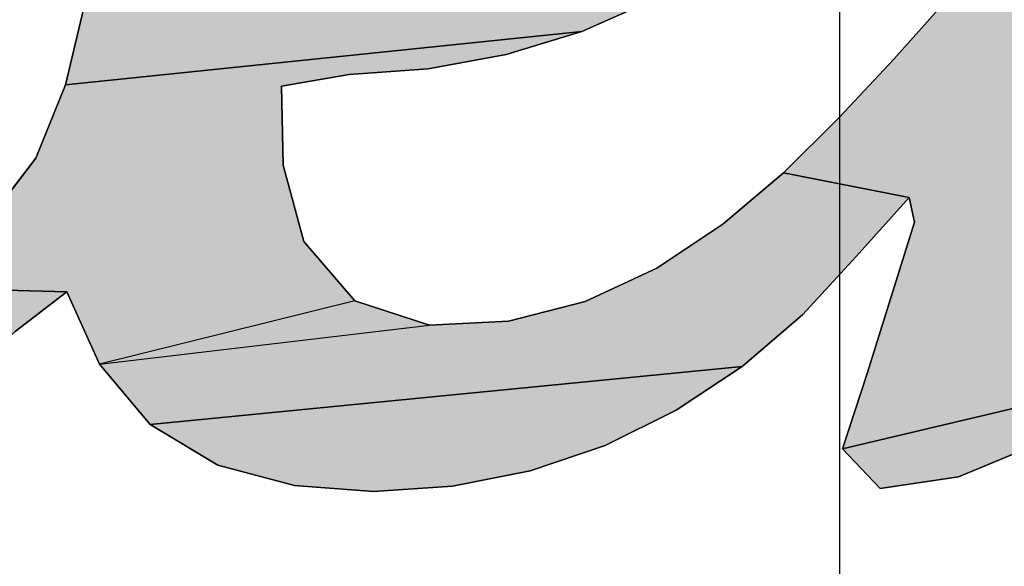
# Model space of a CAD drawing. Units: millimetres. Extents: x 68 to 412, y 56 to 274.
# Drawn here: x 179 to 180, y 122 to 122 of the extents above; entities that cross this region are included whole.
import ezdxf

# ---------------------------------------------------------------- set-up
doc = ezdxf.new("R2010")
doc.units = ezdxf.units.MM
doc.header["$LTSCALE"] = 23.1
doc.linetypes.add('CENTER', pattern=[0.6, 0.375, -0.075, 0.075, -0.075])
doc.layers.add('DEF_LAYER_ASSEM_MEMBER', color=7, linetype='Continuous')
doc.layers.add('DEFAULT_1', color=7, linetype='CENTER')

# ---------------------------------------------------------------- blocks, each defined once
blk = doc.blocks.new('AS-NEW_BL8', base_point=(179.57826, 121.78798))
at = {"linetype": 'Continuous'}
for points in [[(179.84183, 122.19428), (179.81248, 122.16683), (179.78968, 122.13356), (179.77225, 122.09715), (179.75727, 122.05964), (179.74207, 122.02222), (179.72776, 121.98445), (179.71451, 121.9463), (179.70202, 121.9079), (179.57781, 121.87849), (179.59039, 121.91686), (179.60253, 121.95539), (179.61459, 121.99393), (179.61181, 122.00646), (179.54779, 122.01898), (179.5764, 122.04748), (179.60409, 122.07688), (179.6309, 122.10708), (179.65358, 122.14038), (179.66697, 122.17842), (179.87649, 122.21498)], [(179.35995, 122.12885), (179.36257, 122.12916), (179.36518, 122.12952), (179.51629, 122.12876), (179.48202, 122.10745), (179.44516, 122.09102), (179.18212, 122.06381), (179.19149, 122.10309), (179.30692, 122.13233), (179.30735, 122.1305), (179.32572, 122.12866), (179.32835, 122.12841), (179.33098, 122.1282), (179.33361, 122.12804), (179.33625, 122.12792), (179.33888, 122.12785), (179.34152, 122.12783), (179.34416, 122.12785), (179.3468, 122.12791), (179.34943, 122.12801), (179.35206, 122.12816), (179.3547, 122.12835), (179.35732, 122.12858)], [(179.32655, 122.06908), (179.29208, 122.06327), (179.29296, 122.02293), (179.3035, 121.98413), (179.32949, 121.95387), (179.19939, 121.92161), (179.18282, 121.9584), (179.07102, 121.96155), (179.10991, 121.97094), (179.14248, 121.99455), (179.16705, 122.02644), (179.18212, 122.06381), (179.44516, 122.09102), (179.40653, 122.0793), (179.36681, 122.07207)], [(179.51699, 121.99287), (179.54779, 122.01898), (179.61181, 122.00646), (179.58478, 121.97645), (179.55742, 121.94675), (179.52684, 121.92041), (179.22521, 121.89081), (179.19939, 121.92161), (179.3675, 121.94151), (179.40775, 121.94348), (179.44681, 121.95351), (179.48339, 121.97051)], [(179.18282, 121.9584), (179.1565, 121.93823), (179.12663, 121.91106), (178.94405, 121.87813), (178.93246, 121.91639), (178.9326, 121.95674), (179.04103, 121.98448), (179.07102, 121.96155)], [(179.49319, 121.89812), (179.457, 121.88025), (179.41879, 121.86723), (179.37921, 121.85938), (179.33893, 121.85679), (179.29869, 121.85973), (179.25978, 121.87024), (179.22521, 121.89081), (179.52684, 121.92041)], [(179.67406, 121.87963), (179.63689, 121.86413), (179.59705, 121.85819), (179.57781, 121.87849), (179.70202, 121.9079)]]:
    blk.add_hatch(color=2, dxfattribs=at).paths.add_polyline_path(points)
at = {"color": 2, "linetype": 'Continuous'}
for p, q in [((179.44516, 122.09102), (179.48202, 122.10745)), ((179.48202, 122.10745), (179.44516, 122.09102)), ((179.44516, 122.09102), (179.48202, 122.10745)), ((179.6309, 122.10708), (179.60409, 122.07688)), ((179.60409, 122.07688), (179.6309, 122.10708)), ((179.6309, 122.10708), (179.60409, 122.07688)), ((179.19149, 122.10309), (179.18212, 122.06381)), ((179.18212, 122.06381), (179.19149, 122.10309)), ((179.19149, 122.10309), (179.18212, 122.06381)), ((179.40653, 122.0793), (179.44516, 122.09102)), ((179.44516, 122.09102), (179.40653, 122.0793)), ((179.40653, 122.0793), (179.44516, 122.09102)), ((179.36681, 122.07207), (179.40653, 122.0793)), ((179.40653, 122.0793), (179.36681, 122.07207)), ((179.36681, 122.07207), (179.40653, 122.0793)), ((179.60409, 122.07688), (179.5764, 122.04748)), ((179.5764, 122.04748), (179.60409, 122.07688)), ((179.60409, 122.07688), (179.5764, 122.04748)), ((179.32655, 122.06908), (179.36681, 122.07207)), ((179.36681, 122.07207), (179.32655, 122.06908)), ((179.32655, 122.06908), (179.36681, 122.07207)), ((179.29208, 122.06327), (179.32655, 122.06908)), ((179.32655, 122.06908), (179.29208, 122.06327)), ((179.29208, 122.06327), (179.32655, 122.06908)), ((179.18212, 122.06381), (179.16705, 122.02644)), ((179.16705, 122.02644), (179.18212, 122.06381)), ((179.18212, 122.06381), (179.16705, 122.02644)), ((179.29296, 122.02293), (179.29208, 122.06327)), ((179.29208, 122.06327), (179.29296, 122.02293)), ((179.29296, 122.02293), (179.29208, 122.06327)), ((179.5764, 122.04748), (179.54779, 122.01898)), ((179.54779, 122.01898), (179.5764, 122.04748)), ((179.5764, 122.04748), (179.54779, 122.01898)), ((179.16705, 122.02644), (179.14248, 121.99455)), ((179.14248, 121.99455), (179.16705, 122.02644)), ((179.16705, 122.02644), (179.14248, 121.99455)), ((179.3035, 121.98413), (179.29296, 122.02293)), ((179.29296, 122.02293), (179.3035, 121.98413)), ((179.3035, 121.98413), (179.29296, 122.02293)), ((179.54779, 122.01898), (179.51699, 121.99287)), ((179.51699, 121.99287), (179.54779, 122.01898)), ((179.54779, 122.01898), (179.51699, 121.99287)), ((179.58478, 121.97645), (179.61181, 122.00646)), ((179.61181, 122.00646), (179.58478, 121.97645)), ((179.58478, 121.97645), (179.61181, 122.00646)), ((179.61181, 122.00646), (179.61459, 121.99393)), ((179.61459, 121.99393), (179.61181, 122.00646)), ((179.61181, 122.00646), (179.61459, 121.99393)), ((179.51699, 121.99287), (179.48339, 121.97051)), ((179.48339, 121.97051), (179.51699, 121.99287)), ((179.51699, 121.99287), (179.48339, 121.97051)), ((179.61459, 121.99393), (179.60253, 121.95539)), ((179.60253, 121.95539), (179.61459, 121.99393)), ((179.61459, 121.99393), (179.60253, 121.95539)), ((179.32949, 121.95387), (179.3035, 121.98413)), ((179.3035, 121.98413), (179.32949, 121.95387)), ((179.32949, 121.95387), (179.3035, 121.98413)), ((179.55742, 121.94675), (179.58478, 121.97645)), ((179.58478, 121.97645), (179.55742, 121.94675)), ((179.55742, 121.94675), (179.58478, 121.97645)), ((179.48339, 121.97051), (179.44681, 121.95351)), ((179.44681, 121.95351), (179.48339, 121.97051)), ((179.48339, 121.97051), (179.44681, 121.95351)), ((179.1565, 121.93823), (179.18282, 121.9584)), ((179.18282, 121.9584), (179.1565, 121.93823)), ((179.1565, 121.93823), (179.18282, 121.9584)), ((179.18282, 121.9584), (179.19939, 121.92161)), ((179.19939, 121.92161), (179.18282, 121.9584)), ((179.18282, 121.9584), (179.19939, 121.92161)), ((179.3675, 121.94151), (179.32949, 121.95387)), ((179.32949, 121.95387), (179.3675, 121.94151)), ((179.3675, 121.94151), (179.32949, 121.95387)), ((179.44681, 121.95351), (179.40775, 121.94348)), ((179.40775, 121.94348), (179.44681, 121.95351)), ((179.44681, 121.95351), (179.40775, 121.94348)), ((179.60253, 121.95539), (179.59039, 121.91686)), ((179.59039, 121.91686), (179.60253, 121.95539)), ((179.60253, 121.95539), (179.59039, 121.91686)), ((179.52684, 121.92041), (179.55742, 121.94675)), ((179.55742, 121.94675), (179.52684, 121.92041)), ((179.52684, 121.92041), (179.55742, 121.94675)), ((179.40775, 121.94348), (179.3675, 121.94151)), ((179.3675, 121.94151), (179.40775, 121.94348)), ((179.40775, 121.94348), (179.3675, 121.94151)), ((179.19939, 121.92161), (179.22521, 121.89081)), ((179.22521, 121.89081), (179.19939, 121.92161)), ((179.19939, 121.92161), (179.22521, 121.89081)), ((179.49319, 121.89812), (179.52684, 121.92041)), ((179.52684, 121.92041), (179.49319, 121.89812)), ((179.49319, 121.89812), (179.52684, 121.92041)), ((179.59039, 121.91686), (179.57781, 121.87849)), ((179.57781, 121.87849), (179.59039, 121.91686)), ((179.59039, 121.91686), (179.57781, 121.87849)), ((179.457, 121.88025), (179.49319, 121.89812)), ((179.49319, 121.89812), (179.457, 121.88025)), ((179.457, 121.88025), (179.49319, 121.89812)), ((179.22521, 121.89081), (179.25978, 121.87024)), ((179.25978, 121.87024), (179.22521, 121.89081)), ((179.22521, 121.89081), (179.25978, 121.87024)), ((179.41879, 121.86723), (179.457, 121.88025)), ((179.457, 121.88025), (179.41879, 121.86723)), ((179.41879, 121.86723), (179.457, 121.88025)), ((179.57781, 121.87849), (179.59705, 121.85819)), ((179.59705, 121.85819), (179.57781, 121.87849)), ((179.57781, 121.87849), (179.59705, 121.85819)), ((179.63689, 121.86413), (179.67406, 121.87963)), ((179.67406, 121.87963), (179.63689, 121.86413)), ((179.63689, 121.86413), (179.67406, 121.87963)), ((179.25978, 121.87024), (179.29869, 121.85973)), ((179.29869, 121.85973), (179.25978, 121.87024)), ((179.25978, 121.87024), (179.29869, 121.85973)), ((179.37921, 121.85938), (179.41879, 121.86723)), ((179.41879, 121.86723), (179.37921, 121.85938)), ((179.37921, 121.85938), (179.41879, 121.86723)), ((179.59705, 121.85819), (179.63689, 121.86413)), ((179.63689, 121.86413), (179.59705, 121.85819)), ((179.59705, 121.85819), (179.63689, 121.86413)), ((179.29869, 121.85973), (179.33893, 121.85679)), ((179.33893, 121.85679), (179.29869, 121.85973)), ((179.29869, 121.85973), (179.33893, 121.85679)), ((179.33893, 121.85679), (179.37921, 121.85938)), ((179.37921, 121.85938), (179.33893, 121.85679)), ((179.33893, 121.85679), (179.37921, 121.85938))]:
    blk.add_line(p, q, dxfattribs=at)
for points in [[(179.84183, 122.19428), (179.81248, 122.16683), (179.78968, 122.13356), (179.77225, 122.09715), (179.75727, 122.05964), (179.74207, 122.02222), (179.72776, 121.98445), (179.71451, 121.9463), (179.70202, 121.9079), (179.57781, 121.87849), (179.59039, 121.91686), (179.60253, 121.95539), (179.61459, 121.99393), (179.61181, 122.00646), (179.54779, 122.01898), (179.5764, 122.04748), (179.60409, 122.07688), (179.6309, 122.10708), (179.65358, 122.14038), (179.66697, 122.17842), (179.87649, 122.21498), (179.84183, 122.19428)], [(179.35995, 122.12885), (179.36257, 122.12916), (179.36518, 122.12952), (179.51629, 122.12876), (179.48202, 122.10745), (179.44516, 122.09102), (179.18212, 122.06381), (179.19149, 122.10309), (179.30692, 122.13233), (179.30735, 122.1305), (179.32572, 122.12866), (179.32835, 122.12841), (179.33098, 122.1282), (179.33361, 122.12804), (179.33625, 122.12792), (179.33888, 122.12785), (179.34152, 122.12783), (179.34416, 122.12785), (179.3468, 122.12791), (179.34943, 122.12801), (179.35206, 122.12816), (179.3547, 122.12835), (179.35732, 122.12858), (179.35995, 122.12885)], [(179.32655, 122.06908), (179.29208, 122.06327), (179.29296, 122.02293), (179.3035, 121.98413), (179.32949, 121.95387), (179.19939, 121.92161), (179.18282, 121.9584), (179.07102, 121.96155), (179.10991, 121.97094), (179.14248, 121.99455), (179.16705, 122.02644), (179.18212, 122.06381), (179.44516, 122.09102), (179.40653, 122.0793), (179.36681, 122.07207), (179.32655, 122.06908)], [(179.51699, 121.99287), (179.54779, 122.01898), (179.61181, 122.00646), (179.58478, 121.97645), (179.55742, 121.94675), (179.52684, 121.92041), (179.22521, 121.89081), (179.19939, 121.92161), (179.3675, 121.94151), (179.40775, 121.94348), (179.44681, 121.95351), (179.48339, 121.97051), (179.51699, 121.99287)], [(179.18282, 121.9584), (179.1565, 121.93823), (179.12663, 121.91106), (178.94405, 121.87813), (178.93246, 121.91639), (178.9326, 121.95674), (179.04103, 121.98448), (179.07102, 121.96155), (179.18282, 121.9584)], [(179.49319, 121.89812), (179.457, 121.88025), (179.41879, 121.86723), (179.37921, 121.85938), (179.33893, 121.85679), (179.29869, 121.85973), (179.25978, 121.87024), (179.22521, 121.89081), (179.52684, 121.92041), (179.49319, 121.89812)], [(179.67406, 121.87963), (179.63689, 121.86413), (179.59705, 121.85819), (179.57781, 121.87849), (179.70202, 121.9079), (179.67406, 121.87963)]]:
    blk.add_lwpolyline(points, dxfattribs=at)
blk.add_solid([(179.3675, 121.94151), (179.19939, 121.92161), (179.32949, 121.95387)], dxfattribs=at)

msp = doc.modelspace()

# ---------------------------------------------------------------- linework, layer by layer
at = {"layer": 'DEF_LAYER_ASSEM_MEMBER', "color": 7, "linetype": 'Continuous'}
for radius, start, end in [(7.14, 209.820744, 150.180963), (6.9, 210.992857, 149.013055)]:
    msp.add_arc((179.57629, 116.5031), radius, start, end, dxfattribs=at)
at = {"layer": 'DEFAULT_1', "color": 7, "linetype": 'CENTER'}
msp.add_line((179.57629, 127.6431), (179.57629, 105.3631), dxfattribs=at)

# ---------------------------------------------------------------- block references
at = {"color": 2, "linetype": 'Continuous'}
msp.add_blockref('AS-NEW_BL8', (179.57826, 121.78798), dxfattribs=at)

doc.saveas('drawing.dxf')
